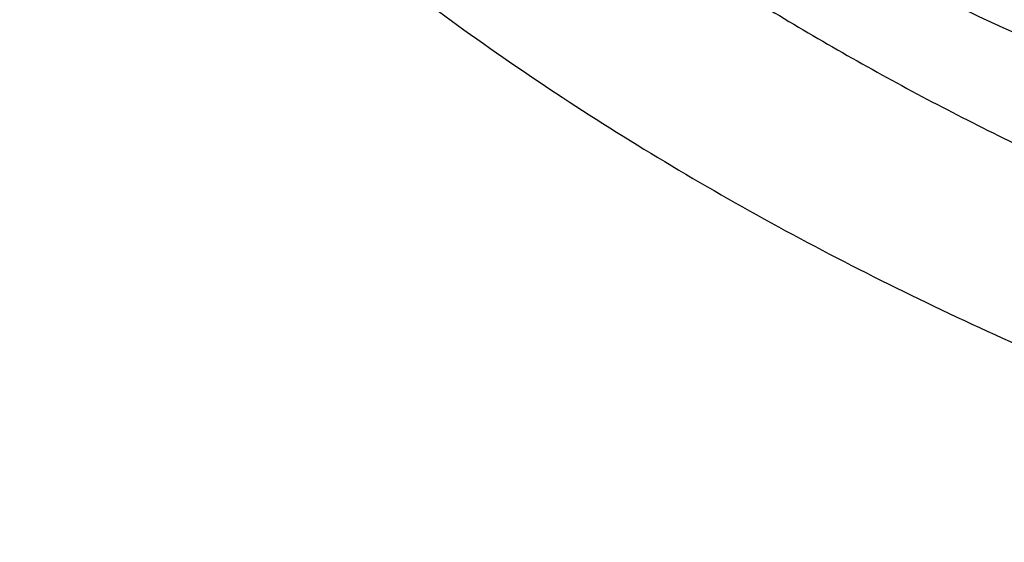
# Model space of a CAD drawing. Units: inches. Extents: x 0 to 11, y 0 to 8.5.
# Drawn here: x 4.9 to 4.9, y 3.8 to 3.8 of the extents above; entities that cross this region are included whole.
import ezdxf

# ---------------------------------------------------------------- set-up
doc = ezdxf.new("R2010")
doc.units = ezdxf.units.IN
doc.header["$LTSCALE"] = 0.605
doc.header["$MEASUREMENT"] = 0
doc.layers.get('0').update_dxf_attribs({"linetype": 'CONTINUOUS'})

msp = doc.modelspace()

# ---------------------------------------------------------------- linework, layer by layer
at = {"color": 7, "linetype": 'Continuous'}
for points, knots in [([(4.3390296316, 3.7932605208), (4.3391736093, 3.7966389996), (4.3395618056, 3.8033955207), (4.3404437788, 3.8135148004), (4.3416252144, 3.8236180457), (4.3431055108, 3.8337004784), (4.344883922, 3.8437574866), (4.3469595543, 3.8537844439), (4.3493313693, 3.8637767631), (4.3519981848, 3.8737298837), (4.3549586823, 3.8836392883), (4.358211390899999, 3.8935004684), (4.361754760899999, 3.9033090638), (4.366876943299999, 3.9163430031), (4.3740064312, 3.9324888495), (4.3836720876, 3.9515325217), (4.3944515601, 3.9702615789), (4.4063243268, 3.9886428993), (4.4192682597, 4.0066447293), (4.4332595246, 4.024236092200001), (4.4482724006, 4.0413866824), (4.4615646487, 4.055237936), (4.4726757033, 4.0660719935), (4.4841849511, 4.0768128913), (4.4991627921, 4.089907150899999), (4.517975618, 4.1050116415), (4.5376592482, 4.1195384377), (4.5581788179, 4.1334627142), (4.5794983611, 4.146760908), (4.6015805026, 4.1594104255), (4.6243866039, 4.1713897673), (4.6478767919, 4.182678539599999), (4.6720100225, 4.1932574976), (4.696744145199999, 4.2031085801), (4.7220359528, 4.2122149412), (4.7478413149, 4.2205609967), (4.7741150046, 4.228132406), (4.8008117061, 4.234916288), (4.837003108, 4.2429167197), (4.8644973324, 4.2476678011), (4.8829482275, 4.2502864694)], [0, 0, 0, 0, 0.0132056046, 0.0264245114, 0.0396621325, 0.0529238136, 0.0662148395, 0.0795404095, 0.0929056269, 0.1063154848, 0.1197748537, 0.1332884687, 0.1468609191, 0.1604966375, 0.1879722245, 0.2157498449, 0.2438584551, 0.2723237954, 0.3011682605, 0.3304108199, 0.3600669832, 0.3901488072, 0.4053530996, 0.420666765, 0.4516224989, 0.4830198899, 0.5148578536999999, 0.5471322974, 0.5798362597, 0.6129600578, 0.6464914407, 0.6804157465, 0.7147160616, 0.7493733809, 0.7843667669, 0.8196735103, 0.8552692874, 0.8911283173000001, 0.9272235172, 1, 1, 1, 1]), ([(4.8829486364, 4.2494463446), (4.8642186102, 4.2467757288), (4.8363144556, 4.241917833), (4.7995999999, 4.2337157656), (4.772536128600001, 4.2267548688), (4.7459190296, 4.2189806009), (4.7197969224, 4.2104070708), (4.6942178957, 4.2010500046), (4.669228835899999, 4.1909265175), (4.6448756025, 4.1800551332), (4.6212028765, 4.168455736), (4.5982540971, 4.1561495359), (4.5760713817, 4.143159030400001), (4.554695444, 4.129507955299999), (4.5341655506, 4.1152212683), (4.514519347799999, 4.1003250039), (4.495793175, 4.0848465885), (4.4809269149, 4.0714353213), (4.4695332587, 4.060441187099999), (4.4585587063, 4.049360971700001), (4.4454689169, 4.0352045459), (4.433156505, 4.0205539784), (4.4238513299, 4.008617648), (4.4149749429, 3.9966306426), (4.4045566255, 3.9813969153), (4.3931332374, 3.9626866531), (4.3828539147, 3.9436458042), (4.3752353358, 3.9274853115), (4.3697385722, 3.9144330001), (4.365924193500001, 3.9046106025), (4.3624084673, 3.8947326173), (4.359192972, 3.8848035006), (4.3562792079, 3.8748278424), (4.35366852, 3.8648102261), (4.351362118, 3.8547552633), (4.3493610699, 3.8446675815), (4.3476663029, 3.8345518255), (4.3462786026, 3.8244126511), (4.3451986119, 3.8142547359), (4.3444268325, 3.8040827272), (4.3439636211, 3.7939014316), (4.3438606616, 3.7871100126), (4.3438606616, 3.7837153064)], [0, 0, 0, 0, 0.07331307990000001, 0.1096607422, 0.1457589812, 0.1815788888, 0.2170929472, 0.2522751992, 0.2871014198, 0.3215492909, 0.3555985779999999, 0.3892313091, 0.4224319551, 0.4551876111, 0.4874881765, 0.5193265335, 0.5506987211, 0.5816041016, 0.5968834511, 0.6120474662, 0.6420313752000001, 0.6715679771999999, 0.6861738743000001, 0.7006735331999999, 0.7293614992, 0.757655931, 0.7855825257, 0.8131707618999999, 0.8268495483, 0.8404564528, 0.8539961418, 0.8674734761, 0.8808934998000001, 0.8942614273999999, 0.9075826312, 0.9208626262999999, 0.9341070551, 0.9473216720000001, 0.9605123234999999, 0.9736849368000001, 0.9868454844, 1, 1, 1, 1]), ([(4.8829482701, 4.240729124700001), (4.865856453, 4.2380903226), (4.8404043476, 4.2333627978), (4.8069354361, 4.2255003819), (4.782279821, 4.218876335), (4.7580431345, 4.2115201019), (4.734268264100001, 4.203444721), (4.7109979655, 4.1946646629), (4.6882739064, 4.185195615), (4.6661368252, 4.1750545027), (4.6446263977, 4.1642594454), (4.6237811832, 4.1528297256), (4.603638554700001, 4.1407857553), (4.5842346278, 4.128149032400001), (4.565604223999999, 4.1149421261), (4.5477807182, 4.1011885481), (4.5307963191, 4.086913037), (4.5173166478, 4.0745565543), (4.5069874774, 4.0644338971), (4.4970384844, 4.0542352993), (4.4851736502, 4.0412124433), (4.4718345767, 4.0251118593), (4.4594710571, 4.008624789700001), (4.4481056414, 3.9917808665), (4.4377589095, 3.9746101933), (4.4284496587, 3.9571434141), (4.4201949963, 3.9394122487), (4.4141922649, 3.9244040681), (4.409937967799999, 3.9123040015), (4.4070268279, 3.9032050256), (4.4043889823, 3.8940644691), (4.402025583, 3.884886356), (4.3999377095, 3.8756748344), (4.398126303500001, 3.8664340397), (4.3965921854, 3.8571681294), (4.3953360494, 3.8478812689), (4.3943584642, 3.8385776433), (4.3936598729, 3.8292614098), (4.3932405912, 3.8199368691), (4.3931473965, 3.8137170298), (4.3931473965, 3.8106080082)], [0, 0, 0, 0, 0.0733276265, 0.1096692916, 0.1457540983, 0.1815541823, 0.2170430782, 0.2521958823, 0.2869894176, 0.3214024016, 0.3554156158, 0.3890120776, 0.4221772125, 0.4548990275, 0.4871682835, 0.5189786649, 0.5503269446, 0.5812131415999999, 0.5964848399, 0.6116425907, 0.6416183793, 0.671152999, 0.700260735, 0.7289596401, 0.7572715448999999, 0.7852220192, 0.8128402791, 0.8401590314, 0.8537185731, 0.8672169876000001, 0.8806592333, 0.8940504328, 0.9073958592, 0.9207009228, 0.9339711559, 0.9472121973000001, 0.9604297748999999, 0.973629692, 0.9868178002, 1, 1, 1, 1]), ([(4.8271439281, 3.898538793), (4.8273103627, 3.8964308286), (4.8277855668, 3.8922146102), (4.8289192148, 3.8859331876), (4.830472352799999, 3.8796969529), (4.8324413385, 3.8735203719), (4.8348216164, 3.8674172675), (4.837607692, 3.8614013891), (4.840793169499999, 3.8554862209), (4.8443707631, 3.8496850045), (4.8483323388, 3.8440106832), (4.8526688607, 3.838475954), (4.8573707083, 3.8330929761), (4.864167796999999, 3.826077089), (4.8716079221, 3.819474939), (4.8796055687, 3.8133144399), (4.885959135799999, 3.8088627786), (4.8926028759, 3.8046290773), (4.8995222083, 3.8006225005), (4.9067015652, 3.7968520381), (4.914124903899999, 3.7933260685), (4.9217756117, 3.7900524536), (4.9296365721, 3.7870384886), (4.937690212, 3.784290891), (4.945918471600001, 3.7818157996), (4.9543031151, 3.7796186978), (4.9657002058, 3.7770587703), (4.977294938, 3.7750854167), (4.9890241479, 3.7736991552), (5.0008727232, 3.7727034128), (5.0157608716, 3.7722057097), (5.0306490199, 3.772703413), (5.0424975952, 3.7736991556), (5.054226805, 3.7750854173), (5.065821537200001, 3.7770587711), (5.0772186278, 3.7796186987), (5.0856032712, 3.7818158006), (5.0938315308, 3.7842908921), (5.1018851706, 3.7870384899), (5.1097461309, 3.790052455), (5.1173968386, 3.7933260701), (5.1248201772, 3.7968520398), (5.1319995339, 3.8006225022), (5.1389188662, 3.8046290791), (5.1455626062, 3.8088627805), (5.1519161732, 3.8133144419), (5.1599138196, 3.8194749411), (5.1673539445, 3.8260770912), (5.174151033, 3.8330929785), (5.1788528804, 3.8384759564), (5.1831894022, 3.8440106857), (5.1871509777, 3.8496850071), (5.1907285711, 3.8554862236), (5.1939140484, 3.8614013918), (5.196700123899999, 3.8674172702), (5.1990804016, 3.8735203747), (5.2010493872, 3.8796969556), (5.202602524900001, 3.8859331904), (5.2037361727, 3.892214613), (5.2042113768, 3.8964308314), (5.2043778112, 3.8985387958)], [0, 0, 0, 0, 0.0128067471, 0.025675014, 0.0386318122, 0.0517028197, 0.06491204019999999, 0.0782815161, 0.0918311001, 0.1055782847, 0.1195380887, 0.1337229956, 0.1481429365, 0.1628053108, 0.1928658776, 0.2082755613, 0.2239333431, 0.2398351594, 0.2559749935, 0.2723450037, 0.2889356547, 0.305735848, 0.3227330511, 0.3399134268, 0.3572619599, 0.3747625815, 0.3923982922, 0.42799778, 0.4459292602, 0.4639209199, 0.5000000012, 0.5360790824, 0.5540707421, 0.5720022223, 0.60760171, 0.6252374206, 0.6427380422, 0.6600865752, 0.6772669508, 0.6942641539, 0.7110643470999999, 0.727654998, 0.7440250081, 0.7601648420999999, 0.7760666582, 0.7917244399, 0.8071341234999999, 0.8371946901, 0.8518570643000001, 0.8662770051, 0.8804619119, 0.8944217158, 0.9081689003, 0.9217184842, 0.9350879601000001, 0.9482971805, 0.9613681879000001, 0.9743249861, 0.9871932529, 1, 1, 1, 1]), ([(4.8567343822, 3.8527891528), (4.858579632, 3.8501575213), (4.862537724, 3.844982929), (4.869141476999999, 3.8376211107), (4.8764498275, 3.8306022461), (4.884426839800001, 3.8239603148), (4.8930341477, 3.8177265717), (4.9022302763, 3.8119306137), (4.911971047200001, 3.8065999229), (4.9222096975, 3.8017598198), (4.9328971081, 3.7974333215), (4.9439820179, 3.7936410246), (4.9554112637, 3.7904010029), (4.9671300287, 3.7877287114), (4.979082103000001, 3.7856369056), (4.991210152, 3.7841355779), (5.0034559917, 3.7832319005), (5.0157608696, 3.7829301947), (5.0280657474, 3.7832319005), (5.0403115871, 3.7841355779), (5.0524396362, 3.7856369056), (5.0643917104, 3.7877287114), (5.0761104755, 3.7904010029), (5.0875397213, 3.7936410246), (5.098624631, 3.7974333215), (5.1093120417, 3.8017598198), (5.119550692, 3.8065999229), (5.129291462799999, 3.8119306137), (5.1384875914, 3.8177265717), (5.1470948993, 3.8239603148), (5.1550719116, 3.8306022461), (5.1623802621, 3.8376211107), (5.168984015099999, 3.844982929), (5.1729421072, 3.8501575213), (5.1747873569, 3.8527891528)], [0, 0, 0, 0, 0.0267781706, 0.0542090534, 0.082320323, 0.1111250762, 0.1406226191, 0.170799432, 0.2016302457, 0.2330791641, 0.2651008086, 0.2976414513, 0.3306401334, 0.3640297566, 0.3977381513, 0.4316891214, 0.4658034681, 0.5, 0.5341965318999999, 0.5683108786, 0.6022618487, 0.6359702434000001, 0.6693598666, 0.7023585487, 0.7348991914, 0.7669208359, 0.7983697543000001, 0.829200568, 0.8593773809, 0.8888749238, 0.9176796770000001, 0.9457909466, 0.9732218294, 1, 1, 1, 1]), ([(5.0157608696, 3.7909048425), (5.0097230062, 3.7909048425), (5.000667680299999, 3.7912201881), (4.9886547555, 3.7922719209), (4.9767431511, 3.7937386772), (4.9620482231, 3.7963457375), (4.9476456506, 3.7999921631), (4.9364021359, 3.8035201775), (4.9254424259, 3.8074218853), (4.9147910113, 3.8119232241), (4.904520627, 3.8170203204), (4.8970687487, 3.8211114065), (4.8898556456, 3.8254797335), (4.885196859, 3.8285864039), (4.8829131853, 3.8301845669)], [0, 0, 0, 0, 0.1287961005, 0.1930731434, 0.2571948901, 0.3847584058, 0.5111458168999999, 0.573811341, 0.6360735120000001, 0.7592599358, 0.8201694992, 0.8805986483, 0.9405420228, 1, 1, 1, 1]), ([(4.419042007, 3.824867356), (4.419042007, 3.82141516), (4.4191619167, 3.8145080948), (4.4197013487, 3.8041552796), (4.4206000342, 3.7938148577), (4.4218574276, 3.7834932388), (4.423472761, 3.7731966198), (4.425445051000001, 3.7629312325), (4.427773096, 3.7527032744), (4.4304554784, 3.7425189226), (4.433490566000001, 3.7323843243), (4.4368765133, 3.7223055952), (4.4406112625, 3.7122888149), (4.4446925459, 3.7023400235), (4.4491178862, 3.6924652178), (4.4538845992, 3.682670348), (4.4589897958, 3.6729613138), (4.4644303825, 3.6633439631), (4.4702030704, 3.6538240802), (4.4763043503, 3.6444074145), (4.4827305943, 3.635099557), (4.491764242099999, 3.6227908691), (4.5038614647, 3.607705426), (4.5168783037, 3.5931839683), (4.5278801986, 3.5818474477), (4.53937115, 3.5706084772), (4.5544654391, 3.556943861), (4.573609430899999, 3.5412641804), (4.593817038, 3.5262682868), (4.6150392629, 3.5119923224), (4.6372251011, 3.4984703323), (4.6603211445, 3.4857346766), (4.684271846100001, 3.4738158206), (4.7090196069, 3.4627422948), (4.7345049214, 3.4525406142), (4.7606665152, 3.443235219), (4.7874414892, 3.4348484079), (4.8147654693, 3.4274002857), (4.8425727608, 3.4209087138), (4.8707965041, 3.4153892615), (4.8993688366, 3.4108551704), (4.9282210549, 3.407317321), (4.9572837806, 3.4047842025), (4.9864871273, 3.4032618952), (5.0157608696, 3.4027540535), (5.0450346119, 3.4032618952), (5.0742379587, 3.4047842025), (5.1033006844, 3.407317321), (5.1321529027, 3.4108551704), (5.1607252351, 3.4153892615), (5.1889489785, 3.4209087139), (5.21675627, 3.4274002857), (5.2440802501, 3.4348484079), (5.270855224, 3.443235219), (5.2970168179, 3.4525406143), (5.3225021323, 3.4627422949), (5.3472498931, 3.4738158207), (5.3712005947, 3.4857346767), (5.3942966382, 3.4984703324), (5.4164824763, 3.5119923225), (5.4377047012, 3.5262682869), (5.4579123083, 3.5412641805), (5.4770563001, 3.5569438611), (5.4921505892, 3.5706084773), (5.503641540599999, 3.5818474477), (5.514643435499999, 3.5931839683), (5.527660274500001, 3.607705426), (5.539757497, 3.6227908691), (5.5487911449, 3.6350995571), (5.5552173888, 3.6444074146), (5.5613186688, 3.6538240803), (5.5670913566, 3.6633439631), (5.5725319434, 3.6729613138), (5.57763714, 3.682670348), (5.5824038529, 3.6924652178), (5.586829193200001, 3.7023400235), (5.5909104766, 3.7122888149), (5.5946452259, 3.7223055952), (5.5980311731, 3.7323843243), (5.601066260700001, 3.7425189226), (5.603748643099999, 3.7527032745), (5.606076688099999, 3.7629312325), (5.608048978099999, 3.7731966198), (5.6096643115, 3.7834932389), (5.6109217049, 3.7938148577), (5.611820390399999, 3.8041552796), (5.6123598224, 3.8145080948), (5.612479732100001, 3.82141516), (5.612479732100001, 3.824867356)], [0, 0, 0, 0, 0.0064254483, 0.0128547556, 0.0192917866, 0.0257403517, 0.0322042233, 0.0386871077, 0.0451926336, 0.0517243377, 0.0582856518, 0.0648798904, 0.07151024019999999, 0.0781797498, 0.0848913209, 0.0916477008, 0.09845147550000001, 0.1053050645, 0.1122107165, 0.1191705053, 0.1261863281, 0.1332599037, 0.1475848957, 0.1621571199, 0.169538985, 0.1769851772, 0.19207113, 0.207418155, 0.223025622, 0.2388904853, 0.2550074248, 0.2713689938, 0.2879657699, 0.3047865071, 0.3218182867, 0.3390466683, 0.3564558379, 0.3740287533, 0.3917472884000001, 0.4095923741, 0.4275441372, 0.4455820381, 0.4636850052000001, 0.4818315702000001, 0.5, 0.5181684299, 0.5363149949, 0.554417962, 0.5724558629, 0.590407626, 0.6082527117000001, 0.6259712468, 0.6435441622, 0.6609533317, 0.6781817134, 0.695213493, 0.7120342301, 0.7286310063, 0.7449925753, 0.7611095148, 0.776974378, 0.792581845, 0.8079288701, 0.8230148229, 0.830461015, 0.8378428802, 0.8524151043000001, 0.8667400962999999, 0.8738136718999999, 0.8808294946999999, 0.8877892836, 0.8946949355, 0.9015485245, 0.9083522993, 0.9151086790999999, 0.9218202503, 0.9284897598999999, 0.9351201097, 0.9417143483, 0.9482756623, 0.9548073664, 0.9613128923, 0.9677957767, 0.9742596483, 0.9807082134, 0.9871452444, 0.9935745517, 1, 1, 1, 1]), ([(4.4120108696, 3.8195744282), (4.4120108696, 3.816081555), (4.4121321921, 3.809093104), (4.4126779803, 3.7986183015), (4.4135872549, 3.7881560385), (4.4148594642, 3.7777128), (4.4164938311, 3.7672948559), (4.4184893606, 3.7569085115), (4.4208448369, 3.7465600375), (4.4235588258, 3.7362556834), (4.4266296759, 3.7260016692), (4.430055519700001, 3.7158041824), (4.4338342755, 3.7056693744), (4.4379636487, 3.6956033564), (4.4424411327, 3.6856121959), (4.4472640119, 3.6757019132), (4.452429363, 3.6658784775), (4.4579340562, 3.6561478055), (4.4637747636, 3.6465157499), (4.4699479349, 3.6369881276), (4.4764498993, 3.6275705956), (4.4855899906, 3.6151168745), (4.497829754700001, 3.5998536796), (4.5109999711, 3.5851611156), (4.5221315013, 3.5736910168), (4.5337578506, 3.5623196175), (4.5490299957, 3.5484939912), (4.568399561100001, 3.5326295569), (4.5888452745, 3.5174569667), (4.6103175608, 3.5030127886), (4.6327648146, 3.489331469), (4.6561329988, 3.476445749), (4.6803659114, 3.4643864532), (4.705405275, 3.453182448), (4.7311908829, 3.4428605611), (4.7576607388, 3.4334455203), (4.784751202200001, 3.4249598875), (4.8123971408, 3.4174240041), (4.8405320855, 3.410855942), (4.8690883892, 3.405271454), (4.8979973894, 3.4006839377), (4.9271895734, 3.3971044019), (4.9565947451, 3.3945414356), (4.9861421949, 3.393001191), (5.0157608696, 3.3924873654), (5.0453795444, 3.393001191), (5.0749269942, 3.3945414356), (5.1043321659, 3.3971044019), (5.1335243498, 3.4006839377), (5.16243335, 3.405271454), (5.1909896537, 3.4108559421), (5.219124598500001, 3.4174240041), (5.246770537, 3.4249598875), (5.2738610004, 3.4334455204), (5.3003308563, 3.4428605611), (5.3261164642, 3.4531824481), (5.3511558278, 3.4643864533), (5.375388740499999, 3.4764457491), (5.398756924600001, 3.489331469), (5.4212041784, 3.5030127887), (5.4426764647, 3.5174569668), (5.463122178099999, 3.532629557), (5.482491743500001, 3.5484939912), (5.4977638886, 3.5623196176), (5.5093902379, 3.5736910168), (5.520521768099999, 3.5851611156), (5.533691984400001, 3.5998536796), (5.5459317486, 3.6151168745), (5.5550718398, 3.6275705957), (5.561573804199999, 3.6369881276), (5.5677469755, 3.6465157499), (5.5735876829, 3.6561478055), (5.5790923761, 3.6658784775), (5.5842577273, 3.6757019132), (5.5890806064, 3.6856121959), (5.593558090499999, 3.6956033564), (5.5976874636, 3.7056693744), (5.601466219400001, 3.7158041824), (5.6048920632, 3.7260016692), (5.607962913300001, 3.7362556834), (5.610676902200001, 3.7465600375), (5.6130323785, 3.7569085115), (5.615027907999999, 3.7672948559), (5.6166622749, 3.7777128), (5.617934484199999, 3.7881560385), (5.6188437588, 3.7986183015), (5.619389547000001, 3.809093104), (5.6195108696, 3.816081555), (5.6195108696, 3.8195744282)], [0, 0, 0, 0, 0.0064254483, 0.0128547556, 0.0192917866, 0.0257403517, 0.0322042233, 0.0386871077, 0.0451926336, 0.0517243377, 0.0582856517, 0.0648798903, 0.0715102401, 0.0781797497, 0.0848913208, 0.0916477007, 0.09845147539999999, 0.1053050645, 0.1122107164, 0.1191705052, 0.1261863281, 0.1332599037, 0.1475848957, 0.1621571198, 0.169538985, 0.1769851772, 0.19207113, 0.207418155, 0.223025622, 0.2388904853, 0.2550074248, 0.2713689937, 0.2879657699, 0.3047865071, 0.3218182866, 0.3390466683, 0.3564558379, 0.3740287532, 0.3917472884000001, 0.4095923741, 0.4275441372, 0.445582038, 0.4636850052000001, 0.4818315702000001, 0.5, 0.5181684299, 0.5363149948, 0.554417962, 0.5724558629, 0.590407626, 0.6082527117000001, 0.6259712468, 0.6435441622, 0.6609533317, 0.6781817134, 0.695213493, 0.7120342302, 0.7286310063, 0.7449925753, 0.7611095148, 0.776974378, 0.7925818451000001, 0.8079288701, 0.8230148229, 0.830461015, 0.8378428802, 0.8524151043000001, 0.8667400962999999, 0.8738136718999999, 0.8808294948000001, 0.8877892836, 0.8946949355, 0.9015485245999999, 0.9083522993, 0.9151086792, 0.9218202503, 0.9284897598999999, 0.9351201097, 0.9417143483, 0.9482756623, 0.9548073664, 0.9613128924, 0.9677957767, 0.9742596483, 0.9807082134, 0.9871452444, 0.9935745517, 1, 1, 1, 1]), ([(5.6195108696, 3.815911309), (5.6195108696, 3.8124184358), (5.619389547000001, 3.8054299847), (5.6188437588, 3.7949551823), (5.617934484199999, 3.7844929193), (5.6166622749, 3.7740496808), (5.615027907999999, 3.7636317367), (5.6130323785, 3.7532453923), (5.610676902200001, 3.7428969183), (5.607962913300001, 3.7325925642), (5.6048920632, 3.72233855), (5.601466219400001, 3.7121410632), (5.5976874636, 3.7020062552), (5.593558090499999, 3.6919402372), (5.5890806064, 3.6819490767), (5.5842577273, 3.672038794), (5.5790923761, 3.6622153583), (5.5735876829, 3.6524846863), (5.5677469755, 3.6428526307), (5.561573804199999, 3.6333250084), (5.5550718398, 3.6239074764), (5.5459317485, 3.6114537553), (5.533691984400001, 3.5961905604), (5.520521768099999, 3.5814979964), (5.5093902378, 3.5700278976), (5.4977638886, 3.5586564983), (5.482491743400001, 3.544830872), (5.463122178099999, 3.5289664378), (5.4426764647, 3.5137938475), (5.4212041784, 3.4993496695), (5.398756924500001, 3.4856683498), (5.3753887404, 3.4727826299), (5.3511558278, 3.460723334), (5.3261164642, 3.4495193288), (5.3003308562, 3.4391974419), (5.2738610004, 3.4297824011), (5.246770537, 3.4212967683), (5.2191245984, 3.4137608849), (5.1909896537, 3.4071928228), (5.16243335, 3.4016083348), (5.1335243498, 3.3970208185), (5.1043321658, 3.3934412827), (5.0749269941, 3.3908783164), (5.0453795443, 3.3893380718), (5.0157608696, 3.3888242462), (4.9861421948, 3.3893380718), (4.956594745, 3.3908783164), (4.9271895733, 3.3934412827), (4.8979973893, 3.3970208185), (4.8690883891, 3.4016083348), (4.8405320855, 3.4071928228), (4.8123971407, 3.4137608849), (4.784751202200001, 3.4212967683), (4.7576607387, 3.4297824011), (4.7311908829, 3.4391974419), (4.705405275, 3.4495193288), (4.6803659113, 3.460723334), (4.6561329987, 3.4727826299), (4.6327648146, 3.4856683498), (4.6103175607, 3.4993496695), (4.5888452744, 3.5137938475), (4.568399561000001, 3.5289664378), (4.5490299957, 3.544830872), (4.5337578505, 3.5586564983), (4.5221315013, 3.5700278976), (4.5109999711, 3.5814979964), (4.497829754700001, 3.5961905604), (4.4855899906, 3.6114537553), (4.4764498993, 3.6239074764), (4.4699479349, 3.6333250084), (4.4637747636, 3.6428526307), (4.4579340562, 3.6524846863), (4.452429363, 3.6622153583), (4.4472640119, 3.672038794), (4.4424411327, 3.6819490767), (4.4379636487, 3.6919402372), (4.4338342755, 3.7020062552), (4.430055519700001, 3.7121410632), (4.4266296759, 3.72233855), (4.4235588258, 3.7325925642), (4.4208448369, 3.7428969183), (4.4184893606, 3.7532453923), (4.4164938311, 3.7636317367), (4.4148594642, 3.7740496808), (4.4135872549, 3.7844929193), (4.4126779803, 3.7949551823), (4.4121321921, 3.8054299847), (4.4120108696, 3.8124184358), (4.4120108696, 3.815911309)], [0, 0, 0, 0, 0.0064254483, 0.0128547556, 0.0192917866, 0.0257403517, 0.0322042233, 0.0386871076, 0.0451926336, 0.0517243377, 0.0582856517, 0.0648798903, 0.0715102401, 0.0781797497, 0.0848913209, 0.0916477007, 0.09845147539999999, 0.1053050645, 0.1122107164, 0.1191705053, 0.1261863281, 0.1332599037, 0.1475848957, 0.1621571198, 0.169538985, 0.1769851771, 0.1920711299, 0.207418155, 0.223025622, 0.2388904852, 0.2550074247, 0.2713689937, 0.2879657699, 0.304786507, 0.3218182866, 0.3390466683, 0.3564558378, 0.3740287532, 0.3917472883, 0.409592374, 0.4275441372, 0.445582038, 0.4636850052000001, 0.4818315701, 0.5, 0.5181684299, 0.5363149948, 0.554417962, 0.5724558628, 0.590407626, 0.6082527117000001, 0.6259712468, 0.6435441622, 0.6609533317, 0.6781817134, 0.695213493, 0.7120342301, 0.7286310063, 0.7449925753, 0.7611095148, 0.776974378, 0.792581845, 0.8079288701, 0.8230148229, 0.830461015, 0.8378428802, 0.8524151043000001, 0.8667400962999999, 0.8738136718999999, 0.8808294946999999, 0.8877892836, 0.8946949355, 0.9015485245999999, 0.9083522993, 0.9151086790999999, 0.9218202503, 0.9284897598999999, 0.9351201097, 0.9417143483, 0.9482756623, 0.9548073664, 0.9613128924, 0.9677957767, 0.9742596483, 0.9807082134, 0.9871452444, 0.9935745517, 1, 1, 1, 1]), ([(4.3931473965, 3.8106080082), (4.3931473965, 3.8070060044), (4.3932725097, 3.7997992075), (4.3938353503, 3.7889971323), (4.3947730341, 3.778207988), (4.3960849921, 3.7674384626), (4.3977704229, 3.7566950218), (4.3998283004, 3.745984168), (4.4022573708, 3.7353123678), (4.4050561551, 3.7246860661), (4.4082229503, 3.714111677), (4.4117558306, 3.7035955815), (4.4156526494, 3.6931441231), (4.4199110401, 3.6827636039), (4.4245284179, 3.6724602811), (4.429501982200001, 3.662240363), (4.4348287187, 3.6521100052), (4.4405053997, 3.6420753096), (4.4465285935, 3.6321423116), (4.4528946384, 3.6223170097), (4.459599749, 3.6126052378), (4.4690254118, 3.5997624143), (4.4816475934, 3.5840223386), (4.495229298, 3.5688707223), (4.5067086199, 3.5570422534), (4.5186982209, 3.5453155677), (4.534447527, 3.531057976), (4.5544222719, 3.5146978755), (4.5755067879, 3.4990512349), (4.5976499514, 3.4841557656), (4.6207985436, 3.4700469883), (4.6448968398, 3.456758669), (4.669886882, 3.4443225947), (4.6957085715, 3.4327685326), (4.7222998212, 3.4221241507), (4.7495966972, 3.4124149478), (4.7775335708, 3.4036641905), (4.8060432751, 3.3958928579), (4.8350572637, 3.3891195838), (4.8645057762, 3.3833606147), (4.894318005, 3.3786297674), (4.9244222651, 3.3749383923), (4.9547461676, 3.3722953495), (4.985216793399999, 3.370706982), (5.0157608696, 3.3701771017), (5.0463049457, 3.370706982), (5.076775571600001, 3.3722953495), (5.1070994741, 3.3749383923), (5.1372037342, 3.3786297674), (5.1670159629, 3.3833606147), (5.1964644754, 3.3891195838), (5.225478464, 3.3958928579), (5.2539881683, 3.4036641905), (5.2819250419, 3.4124149478), (5.3092219179, 3.4221241507), (5.3358131677, 3.4327685326), (5.361634857099999, 3.4443225947), (5.386624899400001, 3.456758669), (5.410723195599999, 3.4700469883), (5.4338717877, 3.4841557656), (5.4560149513, 3.4990512349), (5.4770994672, 3.5146978755), (5.4970742121, 3.531057976), (5.5128235182, 3.5453155677), (5.524813119199999, 3.5570422534), (5.536292441100001, 3.5688707224), (5.5498741457, 3.5840223386), (5.5624963274, 3.5997624143), (5.5719219901, 3.6126052378), (5.5786271008, 3.6223170097), (5.5849931457, 3.6321423116), (5.5910163394, 3.6420753096), (5.5966930204, 3.6521100053), (5.602019756900001, 3.662240363), (5.6069933212, 3.6724602811), (5.6116106991, 3.682763604), (5.6158690898, 3.6931441231), (5.6197659085, 3.7035955815), (5.6232987889, 3.714111677), (5.626465584, 3.7246860661), (5.6292643683, 3.7353123678), (5.6316934387, 3.745984168), (5.6337513163, 3.7566950218), (5.6354367471, 3.7674384627), (5.636748705, 3.778207988), (5.6376863888, 3.7889971323), (5.6382492294, 3.7997992075), (5.6383743426, 3.8070060044), (5.6383743426, 3.8106080082)], [0, 0, 0, 0, 0.006425448, 0.0128547551, 0.0192917859, 0.0257403511, 0.0322042227, 0.0386871071, 0.045192633, 0.0517243371, 0.0582856511, 0.0648798898, 0.0715102396, 0.0781797492, 0.08489132029999999, 0.0916477002, 0.0984514749, 0.105305064, 0.1122107159, 0.1191705048, 0.1261863276, 0.1332599032, 0.1475848952, 0.1621571194, 0.1695389845, 0.1769851767, 0.1920711295, 0.2074181546, 0.2230256216, 0.2388904849, 0.2550074243, 0.2713689934, 0.2879657696, 0.3047865067, 0.3218182863, 0.3390466681, 0.3564558376, 0.374028753, 0.3917472882, 0.4095923739, 0.4275441371, 0.4455820379, 0.4636850051, 0.4818315701, 0.5, 0.5181684299, 0.5363149949, 0.5544179621, 0.5724558629, 0.5904076261, 0.6082527118, 0.6259712470000001, 0.6435441624, 0.6609533320000001, 0.6781817137, 0.6952134932999999, 0.7120342304, 0.7286310067, 0.7449925756999999, 0.7611095151, 0.7769743784, 0.7925818455, 0.8079288705, 0.8230148233, 0.8304610155, 0.8378428806, 0.8524151048, 0.8667400968000001, 0.8738136724, 0.8808294952, 0.8877892840999999, 0.8946949359999999, 0.9015485251, 0.9083522998000001, 0.9151086797, 0.9218202508, 0.9284897604000001, 0.9351201102, 0.9417143489, 0.9482756629000001, 0.954807367, 0.9613128929000001, 0.9677957773, 0.9742596490000001, 0.9807082141, 0.9871452449, 0.9935745520999999, 1, 1, 1, 1]), ([(5.6270108696, 3.8106080082), (5.6270108696, 3.8070717454), (5.6268880399, 3.7999964816), (5.626335471799999, 3.7893915577), (5.6254149019, 3.7787993288), (5.6241268888, 3.7682263607), (5.6224722192, 3.7576790011), (5.620451900499999, 3.7471636338), (5.6180671637, 3.7366866073), (5.6153194607, 3.7262542488), (5.6122104635, 3.7158728555), (5.6087420627, 3.7055486919), (5.6049163657, 3.6952879856), (5.600735696, 3.6850969239), (5.596202591, 3.6749816496), (5.591319800499999, 3.6649482577), (5.5860902836, 3.6550027917), (5.5805172091, 3.6451512418), (5.5746039461, 3.6353995333), (5.568354089500001, 3.6257535555), (5.561771355499999, 3.6162190355), (5.552517722899999, 3.6036106096), (5.5401259117, 3.5881578099), (5.5267920902, 3.5732827296), (5.5155222803, 3.5616701449), (5.5037515045, 3.5501574859), (5.4882896428, 3.536160113), (5.468679462000001, 3.5200986048), (5.4479797647, 3.5047375349), (5.4262407416, 3.4901139265), (5.4035146402, 3.476262652), (5.3798561679, 3.4632168611), (5.3553222251, 3.4510077607), (5.3299718138, 3.4396645746), (5.3038658875, 3.429214466), (5.277067213600001, 3.4196824681), (5.2496402228, 3.4110914231), (5.2216508562, 3.4034619271), (5.1931664091, 3.3968122736), (5.1642553687, 3.3911584129), (5.1349872503, 3.3865139095), (5.105432430500001, 3.3828899066), (5.0756619771, 3.3802951026), (5.0457474782, 3.3787357248), (5.0157608696, 3.3782155155), (4.9857742609, 3.3787357248), (4.955859762, 3.3802951026), (4.9260893086, 3.3828899066), (4.8965344888, 3.3865139095), (4.8672663705, 3.3911584129), (4.8383553301, 3.3968122736), (4.809870883, 3.4034619271), (4.781881516399999, 3.4110914231), (4.7544545256, 3.4196824681), (4.727655851600001, 3.429214466), (4.7015499254, 3.4396645746), (4.676199513999999, 3.4510077607), (4.6516655712, 3.4632168611), (4.628007099, 3.476262652), (4.6052809976, 3.4901139265), (4.5835419744, 3.5047375349), (4.5628422771, 3.5200986048), (4.5432320963, 3.536160113), (4.5277702347, 3.5501574859), (4.5159994588, 3.5616701449), (4.5047296489, 3.5732827296), (4.4913958274, 3.5881578099), (4.4790040163, 3.6036106096), (4.4697503837, 3.6162190355), (4.4631676496, 3.6257535555), (4.456917793, 3.6353995333), (4.4510045301, 3.6451512418), (4.4454314556, 3.6550027917), (4.4402019387, 3.6649482577), (4.4353191481, 3.6749816496), (4.4307860432, 3.6850969239), (4.4266053734, 3.6952879856), (4.422779676499999, 3.7055486919), (4.4193112756, 3.7158728555), (4.4162022784, 3.7262542488), (4.4134545755, 3.7366866073), (4.4110698386, 3.7471636338), (4.4090495199, 3.7576790011), (4.407394850299999, 3.7682263608), (4.4061068373, 3.7787993288), (4.4051862673, 3.7893915577), (4.4046336993, 3.7999964816), (4.4045108696, 3.8070717454), (4.4045108696, 3.8106080082)], [0, 0, 0, 0, 0.006425447900000001, 0.0128547551, 0.0192917859, 0.025740351, 0.0322042227, 0.0386871071, 0.045192633, 0.0517243371, 0.0582856511, 0.0648798897, 0.0715102396, 0.0781797492, 0.08489132029999999, 0.0916477002, 0.0984514749, 0.105305064, 0.1122107159, 0.1191705048, 0.1261863276, 0.1332599032, 0.1475848952, 0.1621571194, 0.1695389845, 0.1769851767, 0.1920711295, 0.2074181545, 0.2230256216, 0.2388904849, 0.2550074243, 0.2713689933, 0.2879657696, 0.3047865067, 0.3218182863, 0.339046668, 0.3564558376, 0.374028753, 0.3917472882, 0.4095923739, 0.4275441371, 0.4455820379, 0.4636850051, 0.4818315701, 0.5, 0.5181684299, 0.5363149949, 0.5544179621, 0.5724558629, 0.5904076261, 0.6082527118, 0.6259712470000001, 0.6435441624, 0.6609533320000001, 0.6781817137, 0.6952134932999999, 0.7120342304, 0.7286310067, 0.7449925756999999, 0.7611095151, 0.7769743785, 0.7925818455, 0.8079288705, 0.8230148233, 0.8304610155, 0.8378428806, 0.8524151048, 0.8667400968000001, 0.8738136724, 0.8808294952, 0.8877892840999999, 0.8946949359999999, 0.9015485251, 0.9083522998000001, 0.9151086797, 0.9218202508, 0.9284897604000001, 0.9351201103, 0.9417143489, 0.9482756629000001, 0.954807367, 0.9613128929000001, 0.9677957773, 0.9742596490000001, 0.9807082141, 0.9871452449, 0.9935745520999999, 1, 1, 1, 1]), ([(4.386708289, 3.8080238886), (4.386708289, 3.8043846324), (4.3868346961, 3.7971033021), (4.3874033577, 3.7861895108), (4.3883507391, 3.7752887844), (4.3896762654, 3.7644078799), (4.3913791271, 3.7535533298), (4.3934582874, 3.7427317037), (4.3959124795, 3.7319495351), (4.398740209, 3.7212133355), (4.4019397553, 3.7105295854), (4.4055091729, 3.6999047318), (4.409446293, 3.6893451838), (4.4137487242, 3.6788573087), (4.4184138552, 3.6684474283), (4.4234388564, 3.6581218151), (4.4288206823, 3.6478866886), (4.434556072099999, 3.6377482136), (4.4406415582, 3.627712488), (4.447073441000001, 3.6177855722), (4.4538478963, 3.6079733604), (4.4633710398, 3.5949977156), (4.4761237612, 3.5790948554), (4.489845928399999, 3.56378654), (4.50144397, 3.5518357402), (4.5135575684, 3.5399877766), (4.529469755, 3.5255827322), (4.5496510795, 3.5090534341), (4.5709536533, 3.4932449755), (4.5933258226, 3.4781954562), (4.6167138188, 3.4639407648), (4.641061341399999, 3.4505150176), (4.6663098319, 3.4379503279), (4.692398571, 3.4262767734), (4.7192648292, 3.4155223068), (4.746844010899999, 3.4057126901), (4.775069809700001, 3.3968714328), (4.8038743629, 3.3890197281), (4.833188416, 3.3821764043), (4.8629414869, 3.3763578762), (4.8930620354, 3.3715781013), (4.9234776357, 3.3678485506), (4.9541151498, 3.365178173), (4.9849009047, 3.3635733781), (5.0157608696, 3.3630380186), (5.0466208344, 3.3635733781), (5.0774065893, 3.365178173), (5.1080441035, 3.3678485506), (5.1384597037, 3.3715781013), (5.1685802523, 3.3763578762), (5.1983333232, 3.3821764044), (5.2276473762, 3.3890197281), (5.2564519295, 3.3968714328), (5.2846777282, 3.4057126901), (5.31225691, 3.4155223068), (5.3391231681, 3.4262767734), (5.3652119072, 3.4379503279), (5.3904603977, 3.4505150176), (5.414807920299999, 3.4639407648), (5.4381959165, 3.4781954562), (5.4605680858, 3.4932449755), (5.4818706596, 3.5090534341), (5.5020519841, 3.5255827322), (5.517964170700001, 3.5399877766), (5.5300777691, 3.5518357402), (5.5416758107, 3.56378654), (5.555397977899999, 3.5790948555), (5.5681506994, 3.5949977156), (5.577673842899999, 3.6079733604), (5.584448298099999, 3.6177855722), (5.590880181, 3.627712488), (5.596965667, 3.6377482136), (5.602701056799999, 3.6478866886), (5.6080828827, 3.6581218151), (5.6131078839, 3.6684474283), (5.6177730149, 3.6788573087), (5.6220754462, 3.6893451838), (5.6260125662, 3.6999047318), (5.6295819838, 3.7105295854), (5.6327815302, 3.7212133355), (5.635609259600001, 3.7319495351), (5.6380634517, 3.7427317037), (5.640142612000001, 3.7535533298), (5.6418454737, 3.7644078799), (5.643171, 3.7752887844), (5.6441183814, 3.7861895108), (5.644687042999999, 3.7971033021), (5.6448134501, 3.8043846325), (5.6448134501, 3.8080238886)], [0, 0, 0, 0, 0.0064254483, 0.0128547556, 0.0192917865, 0.0257403517, 0.0322042233, 0.0386871077, 0.0451926336, 0.0517243377, 0.0582856517, 0.0648798903, 0.0715102401, 0.0781797497, 0.0848913209, 0.0916477007, 0.09845147539999999, 0.1053050645, 0.1122107165, 0.1191705053, 0.1261863281, 0.1332599037, 0.1475848957, 0.1621571198, 0.1695389849, 0.1769851771, 0.19207113, 0.2074181549, 0.223025622, 0.2388904853, 0.2550074247, 0.2713689937, 0.2879657699, 0.304786507, 0.3218182866, 0.3390466683, 0.3564558378, 0.3740287532, 0.3917472883, 0.409592374, 0.4275441372, 0.445582038, 0.4636850052000001, 0.4818315702000001, 0.5, 0.5181684299, 0.5363149948, 0.554417962, 0.5724558628, 0.590407626, 0.6082527117000001, 0.6259712468, 0.6435441622, 0.6609533317, 0.6781817134, 0.695213493, 0.7120342301, 0.7286310063, 0.7449925753, 0.7611095147, 0.776974378, 0.7925818451000001, 0.80792887, 0.8230148229, 0.8304610151, 0.8378428802, 0.8524151043000001, 0.8667400962999999, 0.8738136718999999, 0.8808294946999999, 0.8877892835, 0.8946949355, 0.9015485245999999, 0.9083522993, 0.9151086790999999, 0.9218202503, 0.9284897598999999, 0.9351201097, 0.9417143483, 0.9482756623, 0.9548073664, 0.9613128923, 0.9677957767, 0.9742596483, 0.9807082134999999, 0.9871452444, 0.9935745517, 1, 1, 1, 1]), ([(4.3438606616, 3.7837153064), (4.3438606616, 3.7798281639), (4.3439956789, 3.7720508691), (4.3446030746, 3.7603936899), (4.345614986499999, 3.7487504655), (4.3470308003, 3.7371284133), (4.3488496517, 3.7255345104), (4.3510704332, 3.7139757743), (4.3536917913, 3.7024591833), (4.3567121302, 3.6909916923), (4.3601296121, 3.6795802234), (4.3639421591, 3.6682316629), (4.3681474545, 3.6569528562), (4.3727429437, 3.6457506043), (4.3777258378, 3.6346316595), (4.3830931145, 3.6236027219), (4.3888415213, 3.6126704346), (4.3949675747, 3.6018413821), (4.401467570699999, 3.5911220775), (4.4083375581, 3.5805189944), (4.415573452099999, 3.5700384283), (4.4257452606, 3.5561789537), (4.4393666277, 3.5391928774), (4.4540234736, 3.5228418428), (4.466411511, 3.5100770201), (4.4793502217, 3.4974220381), (4.4963462589, 3.4820357999), (4.5179022257, 3.464380617), (4.5406558142, 3.4474953723), (4.564551853399999, 3.4314207616), (4.5895329126, 3.4161951192), (4.615538855, 3.4018548824), (4.6425071353, 3.3884343555), (4.6703728967, 3.3759656618), (4.6990691376, 3.3644786596), (4.7285268628, 3.3540008658), (4.7586752486, 3.3445573897), (4.7894418109, 3.3361708703), (4.8207525772, 3.3288614163), (4.8525322649, 3.3226465619), (4.8847044607, 3.317541215), (4.9171918056, 3.3135576273), (4.9499161799, 3.3107053585), (4.9827988924, 3.3089912536), (5.0157608696, 3.3084194284), (5.0487228468, 3.3089912536), (5.0816055592, 3.3107053585), (5.114329933500001, 3.3135576273), (5.146817278399999, 3.317541215), (5.1789894743, 3.3226465619), (5.210769162, 3.3288614163), (5.2420799282, 3.3361708703), (5.2728464905, 3.3445573897), (5.3029948763, 3.3540008658), (5.3324526015, 3.3644786596), (5.3611488425, 3.3759656618), (5.3890146039, 3.3884343555), (5.4159828841, 3.4018548824), (5.441988826499999, 3.4161951192), (5.4669698857, 3.4314207616), (5.4908659249, 3.4474953723), (5.5136195135, 3.464380617), (5.535175480199999, 3.4820357999), (5.5521715175, 3.4974220381), (5.565110228200001, 3.5100770201), (5.577498265499999, 3.5228418428), (5.592155111399999, 3.5391928774), (5.6057764785, 3.5561789537), (5.615948287, 3.5700384283), (5.6231841811, 3.5805189944), (5.6300541685, 3.5911220775), (5.636554164400001, 3.6018413821), (5.6426802178, 3.6126704346), (5.6484286246, 3.6236027219), (5.6537959013, 3.6346316595), (5.6587787954, 3.6457506043), (5.663374284700001, 3.6569528562), (5.66757958, 3.6682316629), (5.671392127100001, 3.6795802234), (5.6748096089, 3.6909916923), (5.677829947799999, 3.7024591833), (5.6804513059, 3.7139757743), (5.6826720874, 3.7255345104), (5.6844909389, 3.7371284133), (5.6859067527, 3.7487504655), (5.6869186646, 3.7603936899), (5.6875260602, 3.7720508691), (5.6876610775, 3.7798281639), (5.6876610775, 3.7837153064)], [0, 0, 0, 0, 0.0064254483, 0.0128547557, 0.0192917865, 0.0257403517, 0.0322042233, 0.0386871077, 0.0451926336, 0.0517243377, 0.0582856517, 0.0648798903, 0.07151024019999999, 0.0781797498, 0.0848913209, 0.0916477007, 0.09845147539999999, 0.1053050646, 0.1122107165, 0.1191705053, 0.1261863281, 0.1332599037, 0.1475848957, 0.1621571198, 0.169538985, 0.1769851772, 0.1920711299, 0.207418155, 0.223025622, 0.2388904852, 0.2550074247, 0.2713689937, 0.2879657699, 0.304786507, 0.3218182866, 0.3390466683, 0.3564558378, 0.3740287532, 0.3917472883, 0.409592374, 0.4275441372, 0.445582038, 0.4636850052000001, 0.4818315702000001, 0.5, 0.5181684298, 0.5363149948, 0.554417962, 0.5724558628, 0.590407626, 0.6082527117000001, 0.6259712468, 0.6435441622, 0.6609533317, 0.6781817134, 0.695213493, 0.7120342301, 0.7286310063, 0.7449925753, 0.7611095148, 0.776974378, 0.792581845, 0.8079288701, 0.8230148228, 0.830461015, 0.8378428802, 0.8524151043000001, 0.8667400962999999, 0.8738136718999999, 0.8808294946999999, 0.8877892835, 0.8946949354000001, 0.9015485245999999, 0.9083522993, 0.9151086790999999, 0.9218202501999999, 0.9284897598, 0.9351201097, 0.9417143483, 0.9482756623, 0.9548073664, 0.9613128923, 0.9677957767, 0.9742596483, 0.9807082134999999, 0.9871452443000001, 0.9935745517, 1, 1, 1, 1])]:
    msp.add_open_spline(points, degree=3, knots=knots, dxfattribs=at)

doc.saveas('drawing.dxf')
